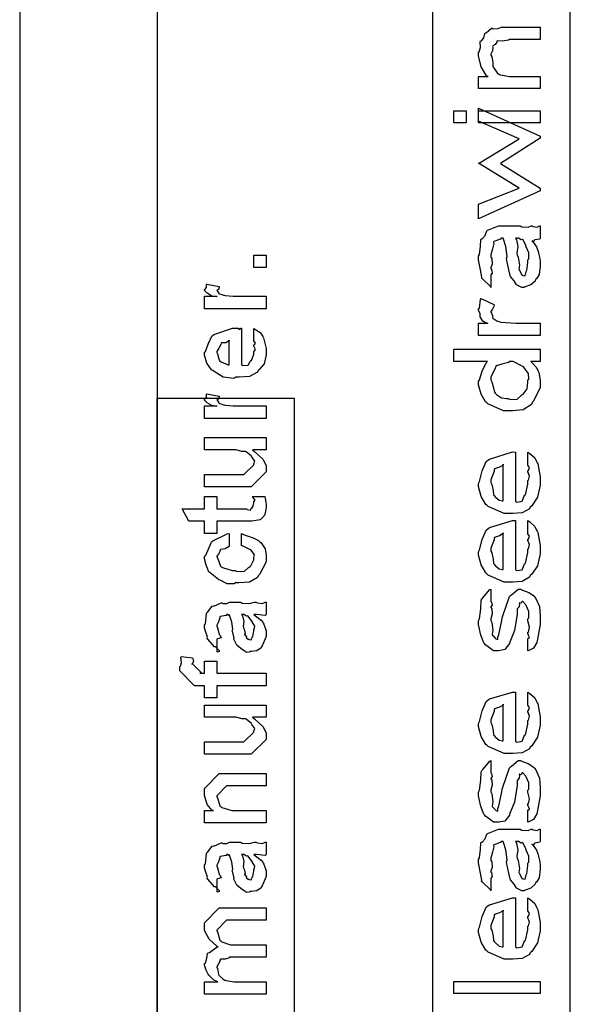
# Model space of a CAD drawing. Extents: x 0.2 to 8, y 0.6 to 11.4.
# Drawn here: x 2 to 2.6, y 3.6 to 4.6 of the extents above; entities that cross this region are included whole.
import ezdxf

# ---------------------------------------------------------------- set-up
doc = ezdxf.new("R2010")
doc.units = 0
doc.header["$MEASUREMENT"] = 0

msp = doc.modelspace()

# ---------------------------------------------------------------- linework, layer by layer
at = {"color": 7}
for points in [[(1.97832, 2.50489), (2.13001, 2.50489), (2.13001, 5.4649), (1.97832, 5.4649), (1.97832, 2.50489)], [(2.43253, 2.50489), (2.58417, 2.50489), (2.58417, 4.99571), (2.43253, 4.99571), (2.43253, 2.50489)], [(2.12914, 2.50489), (2.28083, 2.50489), (2.28083, 4.22906), (2.12914, 4.22906), (2.12914, 2.50489)]]:
    msp.add_lwpolyline(points, close=True, dxfattribs=at)
at = {"color": 0}
for points in [[(2.55101, 4.63769), (2.55101, 4.62424), (2.51738, 4.62424), (2.51603, 4.62315), (2.50918, 4.62213), (2.50397, 4.62261), (2.50349, 4.62229), (2.50343, 4.62131), (2.50132, 4.6186), (2.49876, 4.61708), (2.4985, 4.61643), (2.49904, 4.6155), (2.49856, 4.61143), (2.49676, 4.60801), (2.49676, 4.60688), (2.49768, 4.60504), (2.49899, 4.59868), (2.49893, 4.59462), (2.49936, 4.59364), (2.50044, 4.59212), (2.5036, 4.58746), (2.50539, 4.58594), (2.5061, 4.58561), (2.50701, 4.58507), (2.51754, 4.58344), (2.52107, 4.58344), (2.55101, 4.58344), (2.55101, 4.56999), (2.48331, 4.56999), (2.48331, 4.58344), (2.49372, 4.58344), (2.4921, 4.5841), (2.48613, 4.59381), (2.48331, 4.60618), (2.48331, 4.61035), (2.48396, 4.6104), (2.48538, 4.61535), (2.4851, 4.62164), (2.48547, 4.6225), (2.48629, 4.62244), (2.489, 4.62582), (2.49014, 4.63075), (2.49068, 4.6314), (2.49161, 4.63157), (2.49736, 4.63639), (2.49807, 4.63661), (2.49942, 4.63596), (2.50451, 4.63601), (2.50858, 4.63769), (2.51, 4.63769), (2.55101, 4.63769)], [(2.46964, 4.53228), (2.45618, 4.53228), (2.45618, 4.54574), (2.46964, 4.54574), (2.46964, 4.53228)], [(2.55101, 4.45751), (2.48331, 4.42671), (2.48331, 4.44299), (2.52779, 4.46056), (2.48331, 4.48812), (2.48331, 4.48768), (2.52779, 4.51481), (2.48331, 4.53435), (2.48331, 4.54867), (2.55101, 4.51785), (2.55101, 4.51546), (2.50739, 4.48768), (2.55101, 4.46035), (2.55101, 4.45751)], [(2.55101, 4.53228), (2.48331, 4.53228), (2.48331, 4.54574), (2.55101, 4.54574), (2.55101, 4.53228)], [(2.49676, 4.36469), (2.49676, 4.35124), (2.49665, 4.35178), (2.48711, 4.361), (2.48656, 4.36231), (2.48672, 4.36268), (2.48521, 4.37061), (2.48331, 4.38178), (2.48331, 4.38553), (2.48428, 4.38732), (2.48553, 4.39654), (2.48564, 4.40397), (2.48613, 4.40483), (2.48706, 4.40474), (2.49031, 4.40831), (2.49232, 4.41363), (2.49307, 4.41439), (2.494, 4.4145), (2.50517, 4.41894), (2.50892, 4.41894), (2.5291, 4.41894), (2.53094, 4.41803), (2.53767, 4.41737), (2.54097, 4.41894), (2.54211, 4.41894), (2.54321, 4.41818), (2.5476, 4.41737), (2.55015, 4.41894), (2.55101, 4.41894), (2.55101, 4.40549), (2.55075, 4.40451), (2.54521, 4.40354), (2.5445, 4.40332), (2.54456, 4.40294), (2.54369, 4.40158), (2.54201, 4.40267), (2.5419, 4.40267), (2.54331, 4.40104), (2.54706, 4.39578), (2.54842, 4.39199), (2.54885, 4.39094), (2.54933, 4.389), (2.55075, 4.38314), (2.55101, 4.37924), (2.55101, 4.37793), (2.55101, 4.37478), (2.54976, 4.3655), (2.54683, 4.36079), (2.54603, 4.35992), (2.54554, 4.35829), (2.54082, 4.354), (2.53447, 4.35178), (2.53322, 4.35124), (2.531, 4.35124), (2.52497, 4.35411), (2.52432, 4.35471), (2.52443, 4.35476), (2.52226, 4.3584), (2.51836, 4.36339), (2.51803, 4.36447), (2.51803, 4.36447), (2.51663, 4.37067), (2.51439, 4.38092), (2.51412, 4.38292), (2.51456, 4.38531), (2.51336, 4.39626), (2.51071, 4.40446), (2.51043, 4.40549), (2.50826, 4.40549), (2.50735, 4.4044), (2.50001, 4.40186), (2.49958, 4.40115), (2.4999, 4.39974), (2.49867, 4.39378), (2.49676, 4.38693), (2.49676, 4.38465), (2.49768, 4.38297), (2.49833, 4.37674), (2.49676, 4.37321), (2.49676, 4.37207), (2.49753, 4.3711), (2.49833, 4.36703), (2.49676, 4.36524), (2.49676, 4.36469)], [(2.52389, 4.40549), (2.52503, 4.40354), (2.52628, 4.39632), (2.5254, 4.38911), (2.52563, 4.38704), (2.52671, 4.38439), (2.52812, 4.37565), (2.52758, 4.37136), (2.52779, 4.37076), (2.52861, 4.36951), (2.53051, 4.36546), (2.53121, 4.36469), (2.53149, 4.36469), (2.53181, 4.36421), (2.53458, 4.36415), (2.5355, 4.36865), (2.53582, 4.36947), (2.53621, 4.3699), (2.53756, 4.37869), (2.53756, 4.38162), (2.53864, 4.38271), (2.53869, 4.38921), (2.53572, 4.39583), (2.53539, 4.39703), (2.53528, 4.39757), (2.53203, 4.40386), (2.53169, 4.40419), (2.53169, 4.40414), (2.53024, 4.40369), (2.52725, 4.40549), (2.52628, 4.40549), (2.52389, 4.40549)], [(2.24936, 4.37299), (2.23592, 4.37299), (2.23592, 4.38667), (2.24936, 4.38667), (2.24936, 4.37299)], [(2.24936, 4.32781), (2.18165, 4.32781), (2.18165, 4.34147), (2.19511, 4.34147), (2.19489, 4.34104), (2.18985, 4.34179), (2.18469, 4.34489), (2.18426, 4.34517), (2.18426, 4.34517), (2.18165, 4.34793), (2.18165, 4.34885), (2.18215, 4.34879), (2.18383, 4.35113), (2.18383, 4.35444), (2.18426, 4.35493), (2.19772, 4.35232), (2.19793, 4.35161), (2.19701, 4.3489), (2.19511, 4.34836), (2.19511, 4.34819), (2.19571, 4.34765), (2.19722, 4.34554), (2.19718, 4.34478), (2.19728, 4.34472), (2.19847, 4.34429), (2.20249, 4.34267), (2.20314, 4.34256), (2.2045, 4.34233), (2.21307, 4.34147), (2.21594, 4.34147), (2.24936, 4.34147), (2.24936, 4.32781)], [(2.55101, 4.3119), (2.55101, 4.29844), (2.48331, 4.29844), (2.48331, 4.3119), (2.49329, 4.3119), (2.49232, 4.31153), (2.48786, 4.31424), (2.48504, 4.31896), (2.48482, 4.3195), (2.48482, 4.3195), (2.48499, 4.32232), (2.48331, 4.32622), (2.48331, 4.32753), (2.48428, 4.3284), (2.48547, 4.33806), (2.48592, 4.33903), (2.50001, 4.33231), (2.50024, 4.33111), (2.49871, 4.32721), (2.49676, 4.32465), (2.49676, 4.32383), (2.49747, 4.32275), (2.49888, 4.31907), (2.49871, 4.31776), (2.49893, 4.31754), (2.49996, 4.31679), (2.50322, 4.31451), (2.50565, 4.31364), (2.50653, 4.31342), (2.50767, 4.31304), (2.52406, 4.3119), (2.52953, 4.3119), (2.55101, 4.3119)], [(2.23592, 4.29313), (2.23592, 4.30615), (2.23775, 4.30496), (2.24324, 4.30132), (2.24529, 4.29829), (2.24589, 4.29725), (2.24676, 4.2959), (2.24936, 4.28418), (2.24936, 4.28033), (2.24936, 4.27701), (2.24719, 4.26708), (2.2421, 4.26118), (2.24068, 4.25993), (2.23993, 4.25803), (2.23119, 4.25331), (2.2199, 4.25233), (2.21617, 4.25233), (2.21383, 4.25119), (2.20222, 4.2525), (2.19224, 4.25863), (2.19078, 4.25993), (2.18947, 4.26064), (2.18432, 4.2679), (2.18165, 4.27686), (2.18165, 4.27989), (2.18264, 4.28071), (2.18563, 4.28885), (2.18979, 4.29775), (2.19142, 4.29899), (2.19321, 4.29986), (2.21253, 4.30658), (2.21899, 4.30658), (2.21915, 4.3061), (2.22067, 4.30501), (2.22181, 4.30658), (2.22224, 4.30658), (2.22224, 4.266), (2.22376, 4.26525), (2.22967, 4.26563), (2.23179, 4.26969), (2.23244, 4.27035), (2.23325, 4.27072), (2.23592, 4.27789), (2.23592, 4.28033), (2.23607, 4.28028), (2.2376, 4.28276), (2.23592, 4.28662), (2.23592, 4.28792), (2.23629, 4.28787), (2.2376, 4.28988), (2.23592, 4.29232), (2.23592, 4.29313)], [(2.20878, 4.266), (2.20878, 4.29313), (2.20878, 4.29249), (2.2051, 4.29036), (2.20032, 4.29031), (2.19989, 4.28988), (2.19972, 4.28847), (2.19728, 4.28429), (2.19511, 4.28082), (2.19511, 4.27968), (2.19593, 4.27806), (2.19761, 4.27279), (2.19832, 4.27061), (2.19881, 4.27013), (2.20015, 4.26921), (2.20769, 4.26606), (2.20878, 4.266)], [(2.55101, 4.28326), (2.55101, 4.26981), (2.5406, 4.26981), (2.54222, 4.26818), (2.547, 4.26318), (2.54847, 4.25999), (2.54885, 4.25896), (2.54939, 4.25776), (2.55101, 4.24918), (2.55101, 4.24636), (2.55101, 4.24094), (2.54358, 4.22618), (2.54211, 4.22467), (2.54131, 4.22239), (2.53235, 4.21669), (2.52079, 4.21556), (2.51694, 4.21556), (2.51071, 4.21556), (2.4934, 4.22314), (2.49199, 4.22467), (2.49079, 4.22542), (2.48592, 4.23378), (2.48331, 4.24419), (2.48331, 4.24767), (2.48428, 4.2494), (2.48726, 4.259), (2.49144, 4.26824), (2.49307, 4.26981), (2.45618, 4.26981), (2.45618, 4.28326), (2.55101, 4.28326)], [(2.51586, 4.229), (2.51792, 4.22797), (2.52574, 4.22831), (2.53007, 4.23242), (2.53083, 4.23313), (2.53246, 4.23378), (2.53664, 4.23969), (2.53756, 4.24713), (2.53756, 4.24962), (2.53843, 4.25028), (2.538, 4.25646), (2.53339, 4.26275), (2.53257, 4.26372), (2.53208, 4.26417), (2.52118, 4.26981), (2.5176, 4.26981), (2.51618, 4.26872), (2.50881, 4.26671), (2.50251, 4.26492), (2.50175, 4.26394), (2.50154, 4.26243), (2.49676, 4.25265), (2.49676, 4.2494), (2.49779, 4.24744), (2.49953, 4.24067), (2.50072, 4.23583), (2.50154, 4.23486), (2.50294, 4.2334), (2.50849, 4.22976), (2.51401, 4.229), (2.51586, 4.229)], [(2.24936, 4.20714), (2.18165, 4.20714), (2.18165, 4.22081), (2.19511, 4.22081), (2.19489, 4.22038), (2.18985, 4.22114), (2.18469, 4.22424), (2.18426, 4.2245), (2.18426, 4.2245), (2.18165, 4.22726), (2.18165, 4.22819), (2.18215, 4.22814), (2.18383, 4.23047), (2.18383, 4.23378), (2.18426, 4.23426), (2.19772, 4.23167), (2.19793, 4.23096), (2.19701, 4.22825), (2.19511, 4.22771), (2.19511, 4.22754), (2.19571, 4.227), (2.19722, 4.22488), (2.19718, 4.22412), (2.19728, 4.22407), (2.19847, 4.22364), (2.20249, 4.222), (2.20314, 4.2219), (2.2045, 4.22168), (2.21307, 4.22081), (2.21594, 4.22081), (2.24936, 4.22081), (2.24936, 4.20714)], [(2.24936, 4.17247), (2.23439, 4.17247), (2.23694, 4.17019), (2.24574, 4.16238), (2.24936, 4.15528), (2.24936, 4.15294), (2.24936, 4.14817), (2.23308, 4.13167), (2.22267, 4.13167), (2.18165, 4.13167), (2.18165, 4.14535), (2.21594, 4.14535), (2.22506, 4.14535), (2.23592, 4.15619), (2.23592, 4.15728), (2.23601, 4.15722), (2.237, 4.16), (2.2339, 4.16465), (2.23353, 4.16531), (2.23325, 4.16547), (2.22744, 4.17046), (2.22679, 4.17074), (2.22679, 4.17074), (2.22278, 4.17063), (2.21665, 4.17247), (2.21464, 4.17247), (2.18165, 4.17247), (2.18165, 4.18593), (2.24936, 4.18593), (2.24936, 4.17247)], [(2.53756, 4.15663), (2.53756, 4.17008), (2.53951, 4.16862), (2.545, 4.16374), (2.54694, 4.15967), (2.54754, 4.15836), (2.54842, 4.15696), (2.55101, 4.14285), (2.55101, 4.13818), (2.55101, 4.13368), (2.54825, 4.12033), (2.54179, 4.11106), (2.53994, 4.10954), (2.53935, 4.10775), (2.53126, 4.10325), (2.52101, 4.10238), (2.5176, 4.10238), (2.51131, 4.10238), (2.49394, 4.11014), (2.49242, 4.11171), (2.49112, 4.11253), (2.48597, 4.12125), (2.48331, 4.132), (2.48331, 4.13558), (2.48428, 4.13781), (2.48732, 4.14942), (2.49161, 4.15961), (2.49329, 4.16118), (2.49508, 4.16243), (2.52042, 4.17014), (2.52389, 4.17008), (2.52389, 4.11583), (2.52531, 4.11507), (2.53115, 4.11594), (2.53322, 4.12147), (2.53387, 4.12256), (2.53474, 4.1231), (2.53756, 4.13488), (2.53756, 4.13883), (2.53826, 4.13906), (2.53924, 4.14367), (2.53756, 4.14817), (2.53756, 4.14968), (2.5381, 4.14979), (2.53924, 4.15294), (2.53756, 4.15571), (2.53756, 4.15663)], [(2.51043, 4.15663), (2.51037, 4.15576), (2.5061, 4.15343), (2.50078, 4.15153), (2.50024, 4.15056), (2.5004, 4.14903), (2.49676, 4.1396), (2.49676, 4.13644), (2.49779, 4.1345), (2.49926, 4.12771), (2.49981, 4.12304), (2.50044, 4.12213), (2.50164, 4.12076), (2.50576, 4.11697), (2.50924, 4.11626), (2.51043, 4.11626), (2.51043, 4.15663)], [(2.23461, 4.1211), (2.24807, 4.1211), (2.24833, 4.11942), (2.24921, 4.11447), (2.24936, 4.11225), (2.24936, 4.11154), (2.24936, 4.10889), (2.2479, 4.10151), (2.24762, 4.10092), (2.24742, 4.09972), (2.24329, 4.09576), (2.24286, 4.09549), (2.24286, 4.09543), (2.23358, 4.09397), (2.23049, 4.09397), (2.19511, 4.09397), (2.19511, 4.08051), (2.18165, 4.08051), (2.18165, 4.09397), (2.16429, 4.09397), (2.15714, 4.10764), (2.18165, 4.10764), (2.18165, 4.1211), (2.19511, 4.1211), (2.19511, 4.10764), (2.22787, 4.10764), (2.22869, 4.10693), (2.23222, 4.10612), (2.23308, 4.10818), (2.23331, 4.10829), (2.23364, 4.1084), (2.2351, 4.1104), (2.23526, 4.11068), (2.23538, 4.11074), (2.23592, 4.1141), (2.23592, 4.11524), (2.23613, 4.11518), (2.23726, 4.11697), (2.23482, 4.1205), (2.23461, 4.1211)], [(2.53756, 4.08117), (2.53756, 4.09462), (2.53951, 4.09315), (2.545, 4.08826), (2.54694, 4.08421), (2.54754, 4.0829), (2.54842, 4.08149), (2.55101, 4.06739), (2.55101, 4.06272), (2.55101, 4.05821), (2.54825, 4.04486), (2.54179, 4.0356), (2.53994, 4.03407), (2.53935, 4.03228), (2.53126, 4.02778), (2.52101, 4.02692), (2.5176, 4.02692), (2.51131, 4.02692), (2.49394, 4.03467), (2.49242, 4.03624), (2.49112, 4.03706), (2.48597, 4.04579), (2.48331, 4.05653), (2.48331, 4.06011), (2.48428, 4.06233), (2.48732, 4.07394), (2.49161, 4.08415), (2.49329, 4.08572), (2.49508, 4.08697), (2.52042, 4.09467), (2.52389, 4.09462), (2.52389, 4.04036), (2.52531, 4.03961), (2.53115, 4.04047), (2.53322, 4.04601), (2.53387, 4.0471), (2.53474, 4.04764), (2.53756, 4.0594), (2.53756, 4.06337), (2.53826, 4.06358), (2.53924, 4.06819), (2.53756, 4.07269), (2.53756, 4.07422), (2.5381, 4.07433), (2.53924, 4.07747), (2.53756, 4.08024), (2.53756, 4.08117)], [(2.22224, 4.06689), (2.22224, 4.08035), (2.22544, 4.07904), (2.23526, 4.07574), (2.24101, 4.07281), (2.24221, 4.07167), (2.244, 4.07021), (2.24844, 4.06342), (2.24936, 4.05675), (2.24936, 4.05453), (2.24936, 4.04937), (2.2421, 4.03521), (2.24068, 4.0339), (2.23993, 4.03196), (2.23119, 4.02707), (2.21958, 4.0261), (2.21572, 4.0261), (2.21449, 4.02496), (2.20667, 4.02522), (2.19881, 4.02897), (2.1975, 4.02957), (2.19701, 4.02989), (2.18621, 4.03879), (2.18557, 4.03999), (2.18557, 4.03999), (2.18367, 4.04546), (2.18165, 4.05257), (2.18165, 4.05496), (2.18318, 4.05664), (2.18942, 4.07081), (2.19033, 4.07189), (2.19153, 4.07264), (2.20661, 4.08003), (2.20878, 4.08035), (2.20878, 4.06689), (2.20874, 4.06597), (2.20433, 4.06347), (2.19913, 4.06288), (2.19858, 4.06233), (2.19875, 4.06131), (2.19712, 4.05789), (2.19511, 4.0555), (2.19511, 4.05474), (2.19614, 4.0536), (2.19924, 4.0446), (2.2001, 4.04389), (2.20151, 4.04292), (2.21199, 4.03976), (2.21551, 4.03976), (2.21757, 4.03874), (2.2255, 4.03907), (2.23026, 4.04303), (2.23114, 4.04368), (2.23228, 4.04406), (2.23592, 4.05138), (2.23592, 4.05387), (2.23592, 4.05387), (2.23678, 4.05692), (2.23319, 4.06196), (2.23265, 4.06256), (2.23228, 4.06244), (2.22337, 4.06674), (2.22224, 4.06689)], [(2.51043, 4.08117), (2.51037, 4.08029), (2.5061, 4.07796), (2.50078, 4.07607), (2.50024, 4.07508), (2.5004, 4.07357), (2.49676, 4.06413), (2.49676, 4.06099), (2.49779, 4.05903), (2.49926, 4.05225), (2.49981, 4.04758), (2.50044, 4.04665), (2.50164, 4.04531), (2.50576, 4.0415), (2.50924, 4.04081), (2.51043, 4.04081), (2.51043, 4.08117)], [(2.53756, 3.95144), (2.53756, 3.9649), (2.53772, 3.96474), (2.53924, 3.96576), (2.53756, 3.97032), (2.53756, 3.97185), (2.53826, 3.972), (2.53924, 3.97726), (2.53756, 3.98426), (2.53756, 3.9866), (2.53864, 3.98768), (2.53864, 3.99468), (2.53556, 4.00114), (2.53517, 4.00201), (2.53513, 4.00196), (2.53186, 4.00569), (2.53083, 4.00569), (2.53089, 4.00526), (2.52996, 4.00364), (2.5279, 4.00412), (2.52779, 4.00396), (2.52818, 4.0031), (2.52785, 3.99983), (2.52579, 3.99744), (2.52563, 3.99658), (2.52585, 3.99169), (2.52292, 3.97358), (2.51819, 3.96283), (2.5176, 3.96164), (2.51722, 3.95925), (2.51206, 3.95269), (2.50528, 3.95144), (2.50306, 3.95144), (2.49975, 3.95144), (2.4909, 3.95811), (2.48982, 3.95947), (2.48917, 3.96012), (2.48564, 3.96869), (2.48331, 3.98047), (2.48331, 3.98443), (2.48428, 3.98665), (2.48569, 3.99772), (2.48618, 4.007), (2.48678, 4.00831), (2.48803, 4.0095), (2.49562, 4.01867), (2.49676, 4.01915), (2.49676, 4.00569), (2.49742, 4.00483), (2.49833, 4.00151), (2.49676, 3.99957), (2.49676, 3.99897), (2.49774, 3.99772), (2.49833, 3.99219), (2.49676, 3.98665), (2.49676, 3.98486), (2.49779, 3.98247), (2.49876, 3.97424), (2.49817, 3.96918), (2.4985, 3.96837), (2.49931, 3.96772), (2.50138, 3.96533), (2.50181, 3.9649), (2.50197, 3.9649), (2.50229, 3.96442), (2.50431, 3.96371), (2.50436, 3.96669), (2.50457, 3.96707), (2.50522, 3.96739), (2.50881, 3.98475), (2.50935, 3.98768), (2.50978, 3.9899), (2.51738, 4.01107), (2.51846, 4.01221), (2.51933, 4.01292), (2.52682, 4.01915), (2.52932, 4.01915), (2.53143, 4.01812), (2.5386, 4.01546), (2.54364, 4.0121), (2.54472, 4.01069), (2.54629, 4.009), (2.55021, 3.99994), (2.55101, 3.98958), (2.55101, 3.98617), (2.55101, 3.98031), (2.54808, 3.96414), (2.54754, 3.96272), (2.54722, 3.9605), (2.54364, 3.95421), (2.5386, 3.95188), (2.53756, 3.95144)], [(2.23592, 3.99143), (2.23792, 3.9899), (2.24389, 3.98525), (2.24579, 3.98275), (2.24633, 3.98188), (2.24708, 3.98074), (2.24936, 3.97325), (2.24936, 3.97081), (2.24936, 3.96707), (2.24519, 3.95671), (2.24438, 3.95583), (2.24394, 3.95454), (2.23928, 3.95128), (2.23347, 3.95063), (2.23157, 3.95063), (2.23135, 3.95003), (2.22783, 3.94938), (2.22397, 3.95226), (2.22332, 3.95258), (2.22332, 3.95258), (2.21757, 3.95703), (2.21725, 3.95757), (2.21725, 3.95757), (2.21399, 3.96425), (2.21378, 3.96496), (2.21432, 3.96539), (2.21236, 3.97282), (2.21225, 3.97385), (2.21275, 3.97504), (2.21176, 3.98296), (2.20911, 3.99046), (2.20878, 3.99143), (2.20894, 3.99115), (2.20878, 3.98981), (2.207, 3.99143), (2.2064, 3.99143), (2.20553, 3.99035), (2.19875, 3.98926), (2.19836, 3.98882), (2.19858, 3.98753), (2.19707, 3.98318), (2.19511, 3.9796), (2.19511, 3.9784), (2.19593, 3.97667), (2.19744, 3.97103), (2.19778, 3.96918), (2.19815, 3.96886), (2.19886, 3.96837), (2.2001, 3.96565), (2.19608, 3.96451), (2.19511, 3.96431), (2.19511, 3.95063), (2.19576, 3.95031), (2.19847, 3.9509), (2.19457, 3.95503), (2.1936, 3.95562), (2.19261, 3.95578), (2.18518, 3.96414), (2.18469, 3.96517), (2.18492, 3.96619), (2.18165, 3.97646), (2.18165, 3.97993), (2.18264, 3.98118), (2.18383, 3.99251), (2.18426, 3.99338), (2.18546, 3.99419), (2.19028, 4.00054), (2.19099, 4.00097), (2.19192, 4.00065), (2.20015, 4.00407), (2.20119, 4.00424), (2.20211, 4.00353), (2.20624, 4.00325), (2.20928, 4.00489), (2.21031, 4.00489), (2.22115, 4.00489), (2.22306, 4.00385), (2.23114, 4.00331), (2.23651, 4.00489), (2.23829, 4.00489), (2.23982, 4.00407), (2.24535, 4.00331), (2.24833, 4.00489), (2.24936, 4.00489), (2.24936, 3.99143), (2.24839, 3.99035), (2.239, 3.99143), (2.23592, 3.99143)], [(2.22224, 3.99143), (2.22337, 3.98975), (2.22511, 3.98361), (2.22425, 3.97831), (2.2244, 3.97667), (2.22517, 3.97526), (2.22642, 3.97054), (2.2256, 3.96935), (2.22571, 3.96907), (2.22631, 3.96858), (2.22772, 3.96658), (2.22756, 3.96571), (2.22767, 3.9656), (2.22832, 3.96539), (2.22978, 3.96431), (2.23026, 3.96431), (2.23065, 3.96376), (2.23314, 3.96326), (2.23407, 3.96647), (2.23439, 3.9669), (2.23472, 3.96718), (2.23592, 3.97299), (2.23592, 3.97493), (2.23618, 3.97493), (2.23711, 3.9784), (2.23428, 3.98318), (2.23396, 3.98383), (2.23368, 3.9841), (2.22978, 3.98958), (2.2294, 3.9899), (2.2294, 3.9899), (2.22799, 3.98964), (2.22511, 3.99143), (2.22419, 3.99143), (2.22224, 3.99143)], [(2.24936, 3.91292), (2.19511, 3.91292), (2.19511, 3.89947), (2.18165, 3.89947), (2.18165, 3.91292), (2.1745, 3.91292), (2.17081, 3.91292), (2.15453, 3.92942), (2.15453, 3.93419), (2.15518, 3.93431), (2.15632, 3.93842), (2.15578, 3.94417), (2.15606, 3.94526), (2.16842, 3.94353), (2.16901, 3.94287), (2.1695, 3.93946), (2.16799, 3.93712), (2.16799, 3.93636), (2.16799, 3.93744), (2.17883, 3.9266), (2.17644, 3.9266), (2.18165, 3.9266), (2.18165, 3.94006), (2.19511, 3.94006), (2.19511, 3.9266), (2.24936, 3.9266), (2.24936, 3.91292)], [(2.53756, 3.89253), (2.53756, 3.90597), (2.53951, 3.90451), (2.545, 3.89963), (2.54694, 3.89556), (2.54754, 3.89426), (2.54842, 3.89285), (2.55101, 3.87875), (2.55101, 3.87408), (2.55101, 3.86957), (2.54825, 3.85622), (2.54179, 3.84694), (2.53994, 3.84543), (2.53935, 3.84364), (2.53126, 3.83914), (2.52101, 3.83826), (2.5176, 3.83826), (2.51131, 3.83826), (2.49394, 3.84603), (2.49242, 3.8476), (2.49112, 3.84842), (2.48597, 3.85715), (2.48331, 3.86789), (2.48331, 3.87147), (2.48428, 3.87369), (2.48732, 3.88531), (2.49161, 3.89551), (2.49329, 3.89708), (2.49508, 3.89833), (2.52042, 3.90603), (2.52389, 3.90597), (2.52389, 3.85172), (2.52531, 3.85097), (2.53115, 3.85183), (2.53322, 3.85736), (2.53387, 3.85846), (2.53474, 3.859), (2.53756, 3.87076), (2.53756, 3.87472), (2.53826, 3.87494), (2.53924, 3.87956), (2.53756, 3.88406), (2.53756, 3.88558), (2.5381, 3.88569), (2.53924, 3.88883), (2.53756, 3.8916), (2.53756, 3.89253)], [(2.24936, 3.87825), (2.23439, 3.87825), (2.23694, 3.87597), (2.24574, 3.86817), (2.24936, 3.86106), (2.24936, 3.85872), (2.24936, 3.85394), (2.23308, 3.83746), (2.22267, 3.83746), (2.18165, 3.83746), (2.18165, 3.85113), (2.21594, 3.85113), (2.22506, 3.85113), (2.23592, 3.86199), (2.23592, 3.86307), (2.23601, 3.86301), (2.237, 3.86578), (2.2339, 3.87044), (2.23353, 3.8711), (2.23325, 3.87125), (2.22744, 3.87625), (2.22679, 3.87651), (2.22679, 3.87651), (2.22278, 3.87642), (2.21665, 3.87825), (2.21464, 3.87825), (2.18165, 3.87825), (2.18165, 3.89171), (2.24936, 3.89171), (2.24936, 3.87825)], [(2.51043, 3.89253), (2.51037, 3.89165), (2.5061, 3.88932), (2.50078, 3.88743), (2.50024, 3.88644), (2.5004, 3.88493), (2.49676, 3.87549), (2.49676, 3.87235), (2.49779, 3.87039), (2.49926, 3.86361), (2.49981, 3.85894), (2.50044, 3.85801), (2.50164, 3.85667), (2.50576, 3.85286), (2.50924, 3.85215), (2.51043, 3.85215), (2.51043, 3.89253)], [(2.53756, 3.76281), (2.53756, 3.77626), (2.53772, 3.7761), (2.53924, 3.77713), (2.53756, 3.78168), (2.53756, 3.78321), (2.53826, 3.78336), (2.53924, 3.78863), (2.53756, 3.79563), (2.53756, 3.79796), (2.53864, 3.79904), (2.53864, 3.80604), (2.53556, 3.8125), (2.53517, 3.81337), (2.53513, 3.81332), (2.53186, 3.81706), (2.53083, 3.81706), (2.53089, 3.81662), (2.52996, 3.815), (2.5279, 3.81549), (2.52779, 3.81532), (2.52818, 3.81446), (2.52785, 3.81119), (2.52579, 3.80881), (2.52563, 3.80794), (2.52585, 3.80306), (2.52292, 3.78494), (2.51819, 3.77419), (2.5176, 3.773), (2.51722, 3.77061), (2.51206, 3.76406), (2.50528, 3.76281), (2.50306, 3.76281), (2.49975, 3.76281), (2.4909, 3.76947), (2.48982, 3.77083), (2.48917, 3.77149), (2.48564, 3.78006), (2.48331, 3.79183), (2.48331, 3.79579), (2.48428, 3.79801), (2.48569, 3.80908), (2.48618, 3.81836), (2.48678, 3.81967), (2.48803, 3.82086), (2.49562, 3.83003), (2.49676, 3.83051), (2.49676, 3.81706), (2.49742, 3.81619), (2.49833, 3.81288), (2.49676, 3.81093), (2.49676, 3.81033), (2.49774, 3.80908), (2.49833, 3.80354), (2.49676, 3.79801), (2.49676, 3.79622), (2.49779, 3.79383), (2.49876, 3.7856), (2.49817, 3.78054), (2.4985, 3.77974), (2.49931, 3.77908), (2.50138, 3.77669), (2.50181, 3.77626), (2.50197, 3.77626), (2.50229, 3.77576), (2.50431, 3.77507), (2.50436, 3.77806), (2.50457, 3.77843), (2.50522, 3.77875), (2.50881, 3.79611), (2.50935, 3.79904), (2.50978, 3.80126), (2.51738, 3.82243), (2.51846, 3.82357), (2.51933, 3.82428), (2.52682, 3.83051), (2.52932, 3.83051), (2.53143, 3.82949), (2.5386, 3.82682), (2.54364, 3.82346), (2.54472, 3.82206), (2.54629, 3.82036), (2.55021, 3.81131), (2.55101, 3.80094), (2.55101, 3.79753), (2.55101, 3.79167), (2.54808, 3.7755), (2.54754, 3.77408), (2.54722, 3.77186), (2.54364, 3.76557), (2.5386, 3.76324), (2.53756, 3.76281)], [(2.24936, 3.76199), (2.18165, 3.76199), (2.18165, 3.77567), (2.19164, 3.77567), (2.19012, 3.77567), (2.18443, 3.78228), (2.18165, 3.7921), (2.18165, 3.79542), (2.18165, 3.79997), (2.19793, 3.81625), (2.20878, 3.81625), (2.24936, 3.81625), (2.24936, 3.80279), (2.21161, 3.80279), (2.20596, 3.80279), (2.19511, 3.79194), (2.19511, 3.79085), (2.19614, 3.78971), (2.19869, 3.78076), (2.19946, 3.78), (2.20081, 3.77897), (2.21182, 3.77567), (2.21551, 3.77567), (2.24936, 3.77567), (2.24936, 3.76199)], [(2.49676, 3.70079), (2.49676, 3.68733), (2.49665, 3.68788), (2.48711, 3.6971), (2.48656, 3.6984), (2.48672, 3.69879), (2.48521, 3.70671), (2.48331, 3.71789), (2.48331, 3.72163), (2.48428, 3.72342), (2.48553, 3.73264), (2.48564, 3.74007), (2.48613, 3.74094), (2.48706, 3.74083), (2.49031, 3.74442), (2.49232, 3.74972), (2.49307, 3.75049), (2.494, 3.7506), (2.50517, 3.75504), (2.50892, 3.75504), (2.5291, 3.75504), (2.53094, 3.75412), (2.53767, 3.75347), (2.54097, 3.75504), (2.54211, 3.75504), (2.54321, 3.75429), (2.5476, 3.75347), (2.55015, 3.75504), (2.55101, 3.75504), (2.55101, 3.7416), (2.55075, 3.74061), (2.54521, 3.73964), (2.5445, 3.73942), (2.54456, 3.73904), (2.54369, 3.73768), (2.54201, 3.73876), (2.5419, 3.73876), (2.54331, 3.73714), (2.54706, 3.73188), (2.54842, 3.72808), (2.54885, 3.72706), (2.54933, 3.7251), (2.55075, 3.71924), (2.55101, 3.71533), (2.55101, 3.71403), (2.55101, 3.71089), (2.54976, 3.70161), (2.54683, 3.69689), (2.54603, 3.69601), (2.54554, 3.69439), (2.54082, 3.69011), (2.53447, 3.68788), (2.53322, 3.68733), (2.531, 3.68733), (2.52497, 3.69021), (2.52432, 3.69081), (2.52443, 3.69086), (2.52226, 3.6945), (2.51836, 3.69949), (2.51803, 3.70057), (2.51803, 3.70057), (2.51663, 3.70676), (2.51439, 3.71701), (2.51412, 3.71903), (2.51456, 3.7214), (2.51336, 3.73236), (2.51071, 3.74056), (2.51043, 3.7416), (2.50826, 3.7416), (2.50735, 3.7405), (2.50001, 3.73796), (2.49958, 3.73725), (2.4999, 3.73583), (2.49867, 3.72987), (2.49676, 3.72304), (2.49676, 3.72076), (2.49768, 3.71907), (2.49833, 3.71283), (2.49676, 3.70931), (2.49676, 3.70817), (2.49753, 3.70719), (2.49833, 3.70313), (2.49676, 3.70133), (2.49676, 3.70079)], [(2.23592, 3.72732), (2.23792, 3.72581), (2.24389, 3.72114), (2.24579, 3.71864), (2.24633, 3.71778), (2.24708, 3.71664), (2.24936, 3.70915), (2.24936, 3.70671), (2.24936, 3.70296), (2.24519, 3.6926), (2.24438, 3.69174), (2.24394, 3.69043), (2.23928, 3.68718), (2.23347, 3.68653), (2.23157, 3.68653), (2.23135, 3.68593), (2.22783, 3.68528), (2.22397, 3.68815), (2.22332, 3.68847), (2.22332, 3.68847), (2.21757, 3.69293), (2.21725, 3.69347), (2.21725, 3.69347), (2.21399, 3.70014), (2.21378, 3.70085), (2.21432, 3.70128), (2.21236, 3.70871), (2.21225, 3.70975), (2.21275, 3.71094), (2.21176, 3.71886), (2.20911, 3.72635), (2.20878, 3.72732), (2.20894, 3.72706), (2.20878, 3.72569), (2.207, 3.72732), (2.2064, 3.72732), (2.20553, 3.72624), (2.19875, 3.72515), (2.19836, 3.72472), (2.19858, 3.72342), (2.19707, 3.71907), (2.19511, 3.7155), (2.19511, 3.71431), (2.19593, 3.71257), (2.19744, 3.70692), (2.19778, 3.70508), (2.19815, 3.70475), (2.19886, 3.70426), (2.2001, 3.70156), (2.19608, 3.70042), (2.19511, 3.70019), (2.19511, 3.68653), (2.19576, 3.68619), (2.19847, 3.68679), (2.19457, 3.69092), (2.1936, 3.69151), (2.19261, 3.69168), (2.18518, 3.70003), (2.18469, 3.70107), (2.18492, 3.7021), (2.18165, 3.71235), (2.18165, 3.71582), (2.18264, 3.71707), (2.18383, 3.7284), (2.18426, 3.72928), (2.18546, 3.73008), (2.19028, 3.73643), (2.19099, 3.73687), (2.19192, 3.73654), (2.20015, 3.73996), (2.20119, 3.74013), (2.20211, 3.73942), (2.20624, 3.73915), (2.20928, 3.74078), (2.21031, 3.74078), (2.22115, 3.74078), (2.22306, 3.73975), (2.23114, 3.73921), (2.23651, 3.74078), (2.23829, 3.74078), (2.23982, 3.73996), (2.24535, 3.73921), (2.24833, 3.74078), (2.24936, 3.74078), (2.24936, 3.72732), (2.24839, 3.72624), (2.239, 3.72732), (2.23592, 3.72732)], [(2.52389, 3.7416), (2.52503, 3.73964), (2.52628, 3.73242), (2.5254, 3.72521), (2.52563, 3.72314), (2.52671, 3.72049), (2.52812, 3.71175), (2.52758, 3.70747), (2.52779, 3.70687), (2.52861, 3.70562), (2.53051, 3.70156), (2.53121, 3.70079), (2.53149, 3.70079), (2.53181, 3.70031), (2.53458, 3.70025), (2.5355, 3.70475), (2.53582, 3.70557), (2.53621, 3.706), (2.53756, 3.71479), (2.53756, 3.71772), (2.53864, 3.71881), (2.53869, 3.72532), (2.53572, 3.73193), (2.53539, 3.73313), (2.53528, 3.73367), (2.53203, 3.73996), (2.53169, 3.74029), (2.53169, 3.74024), (2.53024, 3.73981), (2.52725, 3.7416), (2.52628, 3.7416), (2.52389, 3.7416)], [(2.22224, 3.72732), (2.22337, 3.72564), (2.22511, 3.71951), (2.22425, 3.71419), (2.2244, 3.71257), (2.22517, 3.71115), (2.22642, 3.70643), (2.2256, 3.70524), (2.22571, 3.70497), (2.22631, 3.70449), (2.22772, 3.70247), (2.22756, 3.70161), (2.22767, 3.7015), (2.22832, 3.70128), (2.22978, 3.70019), (2.23026, 3.70019), (2.23065, 3.69965), (2.23314, 3.69917), (2.23407, 3.70236), (2.23439, 3.70281), (2.23472, 3.70307), (2.23592, 3.70888), (2.23592, 3.71083), (2.23618, 3.71083), (2.23711, 3.71431), (2.23428, 3.71907), (2.23396, 3.71972), (2.23368, 3.72), (2.22978, 3.72547), (2.2294, 3.72581), (2.2294, 3.72581), (2.22799, 3.72553), (2.22511, 3.72732), (2.22419, 3.72732), (2.22224, 3.72732)], [(2.53756, 3.66613), (2.53756, 3.67958), (2.53951, 3.67811), (2.545, 3.67324), (2.54694, 3.66917), (2.54754, 3.66786), (2.54842, 3.66644), (2.55101, 3.65235), (2.55101, 3.64768), (2.55101, 3.64318), (2.54825, 3.62983), (2.54179, 3.62056), (2.53994, 3.61903), (2.53935, 3.61724), (2.53126, 3.61274), (2.52101, 3.61187), (2.5176, 3.61187), (2.51131, 3.61187), (2.49394, 3.61963), (2.49242, 3.62121), (2.49112, 3.62201), (2.48597, 3.63075), (2.48331, 3.6415), (2.48331, 3.64507), (2.48428, 3.64729), (2.48732, 3.6589), (2.49161, 3.66911), (2.49329, 3.67068), (2.49508, 3.67193), (2.52042, 3.67964), (2.52389, 3.67958), (2.52389, 3.62532), (2.52531, 3.62457), (2.53115, 3.62543), (2.53322, 3.63097), (2.53387, 3.63206), (2.53474, 3.6326), (2.53756, 3.64437), (2.53756, 3.64833), (2.53826, 3.64854), (2.53924, 3.65315), (2.53756, 3.65767), (2.53756, 3.65918), (2.5381, 3.65929), (2.53924, 3.66243), (2.53756, 3.66521), (2.53756, 3.66613)], [(2.24936, 3.57346), (2.18165, 3.57346), (2.18165, 3.58713), (2.19619, 3.58713), (2.19619, 3.58713), (2.19175, 3.58914), (2.18643, 3.59451), (2.18578, 3.59538), (2.18572, 3.59554), (2.18367, 3.59983), (2.18165, 3.60525), (2.18165, 3.6071), (2.18264, 3.60786), (2.18421, 3.61307), (2.18507, 3.61828), (2.18578, 3.61903), (2.18708, 3.61951), (2.19565, 3.62543), (2.19685, 3.62576), (2.19522, 3.62625), (2.18681, 3.6339), (2.18165, 3.64372), (2.18165, 3.64703), (2.18165, 3.65201), (2.19793, 3.66851), (2.20379, 3.66851), (2.24936, 3.66851), (2.24936, 3.65483), (2.21031, 3.65483), (2.20596, 3.65483), (2.19511, 3.64399), (2.19511, 3.64333), (2.19614, 3.64219), (2.19869, 3.63282), (2.19946, 3.63206), (2.20086, 3.63108), (2.21019, 3.62771), (2.21335, 3.62771), (2.24936, 3.62771), (2.24936, 3.61426), (2.20922, 3.61426), (2.20911, 3.6135), (2.2045, 3.61193), (2.19913, 3.61187), (2.19858, 3.61143), (2.19875, 3.61029), (2.19712, 3.60672), (2.19511, 3.60374), (2.19511, 3.60275), (2.19614, 3.60194), (2.19707, 3.59517), (2.1975, 3.59451), (2.19853, 3.59347), (2.20168, 3.59028), (2.20368, 3.58908), (2.20444, 3.58886), (2.20542, 3.58849), (2.21426, 3.58713), (2.21725, 3.58713), (2.24936, 3.58713), (2.24936, 3.57346)], [(2.51043, 3.66613), (2.51037, 3.66525), (2.5061, 3.66292), (2.50078, 3.66103), (2.50024, 3.66004), (2.5004, 3.65853), (2.49676, 3.64908), (2.49676, 3.64594), (2.49779, 3.64399), (2.49926, 3.63721), (2.49981, 3.63254), (2.50044, 3.63162), (2.50164, 3.63026), (2.50576, 3.62646), (2.50924, 3.62576), (2.51043, 3.62576), (2.51043, 3.66613)], [(2.55101, 3.57417), (2.45618, 3.57417), (2.45618, 3.58762), (2.55101, 3.58762), (2.55101, 3.57417)]]:
    msp.add_lwpolyline(points, close=True, dxfattribs=at)

doc.saveas('drawing.dxf')
